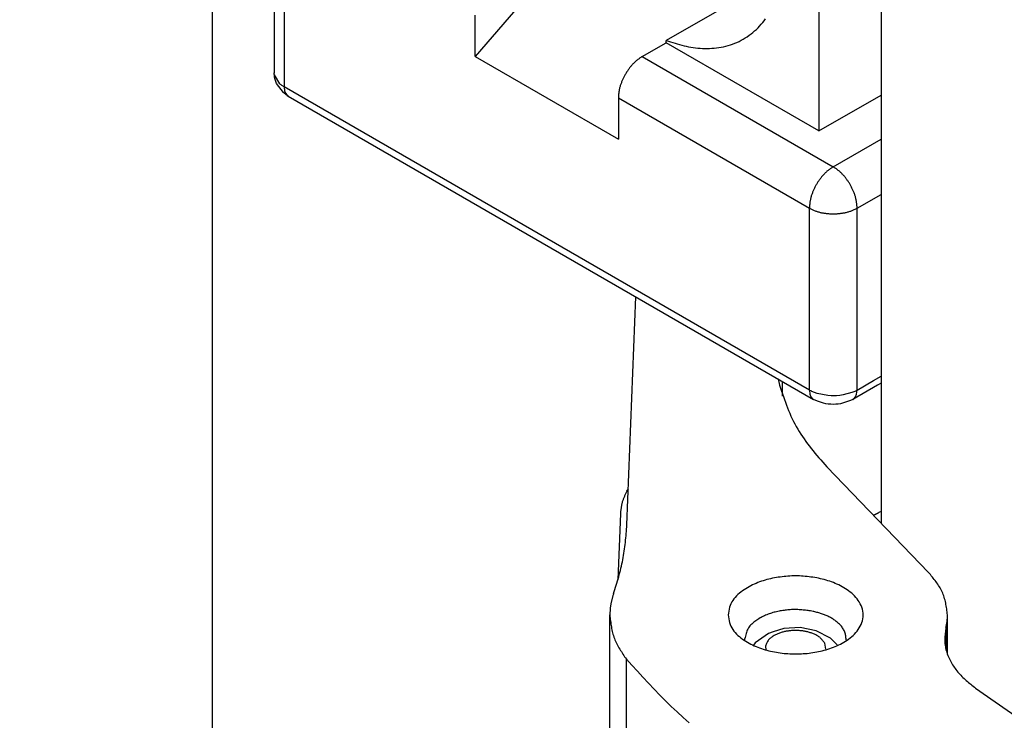
# Model space of a CAD drawing. Extents: x -874 to -14, y -160 to 588.
# Drawn here: x -731 to -728, y 317 to 319 of the extents above; entities that cross this region are included whole.
import ezdxf

# ---------------------------------------------------------------- set-up
doc = ezdxf.new("R2010")
doc.units = 0
doc.linetypes.add('DOT_CENTER', pattern=[14, 12, -1, 0, -1])
doc.layers.get('0').update_dxf_attribs({"linetype": 'CONTINUOUS'})
doc.layers.add('1', color=7, linetype='CONTINUOUS')

# ---------------------------------------------------------------- blocks, each defined once
blk = doc.blocks.new('DETTAGLIO1__117', base_point=(-3698.364, 1534.502))
at = {"layer": '1', "color": 4, "linetype": 'DOT_CENTER'}
blk.add_circle((-3626.494, 1606.372), 71.87, dxfattribs=at)
blk = doc.blocks.new('ANTA__118', base_point=(-4062.989, 837.171))
at = {"color": 7, "linetype": 'CONTINUOUS'}
for p, q in [((-3650.746, 1576.1), (-3650.746, 1610.802)), ((-3640.846, 1605.086), (-3640.846, 1586.5))]:
    blk.add_line(p, q, dxfattribs=at)
blk = doc.blocks.new('PX000837_CORPO_MONTANT_136', base_point=(-3649.832, 1588.259))
at = {"color": 7, "linetype": 'CONTINUOUS'}
for p, q in [((-3649.832, 1595.86), (-3649.832, 1593.165)), ((-3645.656, 1594.797), (-3646.857, 1593.41)), ((-3642.968, 1594.261), (-3644.028, 1593.649)), ((-3641.766, 1594.186), (-3641.766, 1592.308)), ((-3646.857, 1593.41), (-3646.857, 1594.023)), ((-3644.382, 1593.41), (-3644.028, 1593.614)), ((-3644.028, 1593.614), (-3644.028, 1593.649)), ((-3641.766, 1592.308), (-3644.028, 1593.614)), ((-3646.857, 1593.41), (-3644.735, 1592.185)), ((-3649.832, 1593.165), (-3649.832, 1593.167)), ((-3649.83, 1593.145), (-3649.832, 1593.165)), ((-3649.829, 1593.125), (-3649.832, 1593.165)), ((-3649.827, 1593.107), (-3649.829, 1593.125)), ((-3649.822, 1593.083), (-3649.827, 1593.107)), ((-3649.798, 1593.013), (-3649.822, 1593.083)), ((-3649.694, 1592.875), (-3649.798, 1593.013)), ((-3649.686, 1592.867), (-3649.694, 1592.875)), ((-3649.659, 1592.847), (-3649.686, 1592.867)), ((-3649.623, 1592.824), (-3649.659, 1592.847)), ((-3649.638, 1592.834), (-3649.623, 1592.824)), ((-3649.623, 1592.824), (-3641.845, 1588.333)), ((-3641.766, 1592.308), (-3640.846, 1592.839)), ((-3644.735, 1592.798), (-3644.735, 1592.185)), ((-3640.897, 1588.544), (-3641.262, 1588.333)), ((-3640.846, 1588.573), (-3640.897, 1588.544)), ((-3641.86, 1588.343), (-3641.845, 1588.333)), ((-3641.809, 1588.315), (-3641.845, 1588.333)), ((-3641.772, 1588.299), (-3641.809, 1588.315)), ((-3641.298, 1588.314), (-3641.43, 1588.272)), ((-3641.262, 1588.333), (-3641.298, 1588.314)), ((-3641.262, 1588.333), (-3641.247, 1588.343)), ((-3641.699, 1588.276), (-3641.772, 1588.299)), ((-3641.663, 1588.269), (-3641.699, 1588.276)), ((-3641.626, 1588.264), (-3641.663, 1588.269)), ((-3641.59, 1588.26), (-3641.626, 1588.264)), ((-3641.553, 1588.259), (-3641.59, 1588.26)), ((-3641.517, 1588.26), (-3641.553, 1588.259)), ((-3641.48, 1588.264), (-3641.517, 1588.26)), ((-3641.444, 1588.269), (-3641.48, 1588.264)), ((-3641.43, 1588.272), (-3641.444, 1588.269))]:
    blk.add_line(p, q, dxfattribs=at)
at = {"color": 1, "linetype": 'CONTINUOUS'}
for p, q in [((-3649.685, 1595.656), (-3649.685, 1592.961)), ((-3644.382, 1593.41), (-3641.553, 1591.777)), ((-3649.83, 1593.142), (-3649.83, 1593.145)), ((-3649.829, 1593.139), (-3649.83, 1593.142)), ((-3649.748, 1593.005), (-3649.829, 1593.139)), ((-3649.738, 1592.997), (-3649.748, 1593.005)), ((-3649.73, 1592.991), (-3649.738, 1592.997)), ((-3649.718, 1592.982), (-3649.73, 1592.991)), ((-3649.685, 1592.961), (-3649.718, 1592.982)), ((-3649.685, 1592.961), (-3649.677, 1592.898)), ((-3641.907, 1588.47), (-3649.685, 1592.961)), ((-3649.677, 1592.898), (-3649.661, 1592.862)), ((-3649.661, 1592.862), (-3649.638, 1592.834)), ((-3644.735, 1592.798), (-3641.907, 1591.165)), ((-3641.553, 1591.777), (-3640.846, 1592.185)), ((-3641.2, 1591.165), (-3640.846, 1591.369)), ((-3641.907, 1588.47), (-3641.907, 1591.165)), ((-3641.2, 1588.47), (-3641.2, 1591.165)), ((-3641.2, 1588.47), (-3640.957, 1588.611)), ((-3640.957, 1588.611), (-3640.846, 1588.675)), ((-3641.907, 1588.47), (-3641.899, 1588.408)), ((-3641.898, 1588.465), (-3641.907, 1588.47)), ((-3641.882, 1588.457), (-3641.898, 1588.465)), ((-3641.871, 1588.451), (-3641.882, 1588.457)), ((-3641.831, 1588.434), (-3641.871, 1588.451)), ((-3641.236, 1588.451), (-3641.276, 1588.435)), ((-3641.2, 1588.47), (-3641.236, 1588.451)), ((-3641.208, 1588.408), (-3641.2, 1588.47)), ((-3641.899, 1588.408), (-3641.883, 1588.372)), ((-3641.883, 1588.372), (-3641.86, 1588.343)), ((-3641.789, 1588.42), (-3641.831, 1588.434)), ((-3641.634, 1588.39), (-3641.789, 1588.42)), ((-3641.585, 1588.386), (-3641.634, 1588.39)), ((-3641.553, 1588.386), (-3641.585, 1588.386)), ((-3641.504, 1588.387), (-3641.553, 1588.386)), ((-3641.456, 1588.391), (-3641.504, 1588.387)), ((-3641.408, 1588.398), (-3641.456, 1588.391)), ((-3641.276, 1588.435), (-3641.408, 1588.398)), ((-3641.247, 1588.343), (-3641.224, 1588.372)), ((-3641.224, 1588.372), (-3641.208, 1588.408))]:
    blk.add_line(p, q, dxfattribs=at)
at = {"color": 7, "linetype": 'CONTINUOUS'}
for points in [[(-3644.028, 1593.649), (-3643.995, 1593.638), (-3643.962, 1593.627), (-3643.929, 1593.617), (-3643.896, 1593.607), (-3643.862, 1593.597), (-3643.829, 1593.587), (-3643.796, 1593.578), (-3643.762, 1593.57), (-3643.729, 1593.562), (-3643.695, 1593.555), (-3643.661, 1593.548), (-3643.627, 1593.543), (-3643.592, 1593.538), (-3643.558, 1593.534), (-3643.523, 1593.532), (-3643.489, 1593.53), (-3643.454, 1593.529), (-3643.419, 1593.529), (-3643.384, 1593.53), (-3643.35, 1593.532), (-3643.315, 1593.535), (-3643.28, 1593.539), (-3643.246, 1593.543), (-3643.212, 1593.549), (-3643.178, 1593.556), (-3643.144, 1593.564), (-3643.11, 1593.573), (-3643.077, 1593.584), (-3643.044, 1593.595), (-3643.012, 1593.607), (-3642.98, 1593.62), (-3642.948, 1593.635), (-3642.917, 1593.65), (-3642.887, 1593.667), (-3642.857, 1593.685), (-3642.828, 1593.704), (-3642.799, 1593.724), (-3642.771, 1593.744), (-3642.744, 1593.766), (-3642.718, 1593.789), (-3642.692, 1593.812), (-3642.667, 1593.836), (-3642.643, 1593.861), (-3642.619, 1593.887), (-3642.597, 1593.914), (-3642.575, 1593.941), (-3642.554, 1593.968)], [(-3644.382, 1593.41), (-3644.391, 1593.404), (-3644.401, 1593.397), (-3644.41, 1593.391), (-3644.42, 1593.384), (-3644.429, 1593.378), (-3644.438, 1593.371), (-3644.448, 1593.364), (-3644.457, 1593.357), (-3644.466, 1593.35), (-3644.474, 1593.343), (-3644.483, 1593.335), (-3644.491, 1593.327), (-3644.5, 1593.319), (-3644.508, 1593.311), (-3644.516, 1593.303), (-3644.524, 1593.295), (-3644.531, 1593.286), (-3644.539, 1593.277), (-3644.546, 1593.268), (-3644.554, 1593.26), (-3644.561, 1593.251), (-3644.568, 1593.242), (-3644.575, 1593.232), (-3644.582, 1593.223), (-3644.588, 1593.214), (-3644.595, 1593.204), (-3644.601, 1593.195), (-3644.608, 1593.185), (-3644.614, 1593.176), (-3644.62, 1593.166), (-3644.626, 1593.156), (-3644.632, 1593.146), (-3644.637, 1593.136), (-3644.643, 1593.126), (-3644.648, 1593.116), (-3644.654, 1593.106), (-3644.659, 1593.096), (-3644.664, 1593.085), (-3644.669, 1593.075), (-3644.673, 1593.064), (-3644.678, 1593.054), (-3644.682, 1593.043), (-3644.687, 1593.033), (-3644.691, 1593.022), (-3644.695, 1593.011), (-3644.699, 1593), (-3644.703, 1592.989), (-3644.706, 1592.979), (-3644.709, 1592.968), (-3644.713, 1592.957), (-3644.716, 1592.945), (-3644.718, 1592.934), (-3644.721, 1592.923), (-3644.723, 1592.912), (-3644.725, 1592.901), (-3644.727, 1592.889), (-3644.728, 1592.878), (-3644.73, 1592.867), (-3644.731, 1592.855), (-3644.732, 1592.844), (-3644.733, 1592.832), (-3644.734, 1592.821), (-3644.735, 1592.809), (-3644.735, 1592.798)]]:
    blk.add_lwpolyline(points, dxfattribs=at)
at = {"color": 1, "linetype": 'CONTINUOUS'}
for points in [[(-3641.553, 1591.777), (-3641.563, 1591.771), (-3641.572, 1591.764), (-3641.582, 1591.758), (-3641.591, 1591.751), (-3641.601, 1591.745), (-3641.61, 1591.738), (-3641.619, 1591.731), (-3641.628, 1591.724), (-3641.637, 1591.717), (-3641.646, 1591.71), (-3641.655, 1591.702), (-3641.663, 1591.694), (-3641.671, 1591.686), (-3641.679, 1591.678), (-3641.687, 1591.67), (-3641.695, 1591.662), (-3641.703, 1591.653), (-3641.711, 1591.644), (-3641.718, 1591.636), (-3641.725, 1591.627), (-3641.732, 1591.618), (-3641.739, 1591.609), (-3641.746, 1591.599), (-3641.753, 1591.59), (-3641.76, 1591.581), (-3641.767, 1591.571), (-3641.773, 1591.562), (-3641.779, 1591.552), (-3641.786, 1591.543), (-3641.792, 1591.533), (-3641.798, 1591.523), (-3641.803, 1591.513), (-3641.809, 1591.503), (-3641.815, 1591.493), (-3641.82, 1591.483), (-3641.825, 1591.473), (-3641.83, 1591.463), (-3641.835, 1591.452), (-3641.84, 1591.442), (-3641.845, 1591.431), (-3641.849, 1591.421), (-3641.854, 1591.41), (-3641.858, 1591.4), (-3641.862, 1591.389), (-3641.866, 1591.378), (-3641.87, 1591.367), (-3641.874, 1591.356), (-3641.878, 1591.346), (-3641.881, 1591.335), (-3641.884, 1591.324), (-3641.887, 1591.312), (-3641.89, 1591.301), (-3641.892, 1591.29), (-3641.895, 1591.279), (-3641.897, 1591.268), (-3641.898, 1591.256), (-3641.9, 1591.245), (-3641.901, 1591.234), (-3641.902, 1591.222), (-3641.904, 1591.211), (-3641.904, 1591.199), (-3641.905, 1591.188), (-3641.906, 1591.176), (-3641.907, 1591.165)], [(-3641.2, 1591.165), (-3641.201, 1591.176), (-3641.201, 1591.188), (-3641.202, 1591.199), (-3641.203, 1591.211), (-3641.204, 1591.222), (-3641.206, 1591.234), (-3641.207, 1591.245), (-3641.208, 1591.256), (-3641.21, 1591.268), (-3641.212, 1591.279), (-3641.214, 1591.29), (-3641.217, 1591.301), (-3641.22, 1591.312), (-3641.223, 1591.324), (-3641.226, 1591.335), (-3641.229, 1591.346), (-3641.233, 1591.356), (-3641.236, 1591.367), (-3641.24, 1591.378), (-3641.244, 1591.389), (-3641.249, 1591.4), (-3641.253, 1591.41), (-3641.257, 1591.421), (-3641.262, 1591.431), (-3641.267, 1591.442), (-3641.271, 1591.452), (-3641.276, 1591.463), (-3641.282, 1591.473), (-3641.287, 1591.483), (-3641.292, 1591.493), (-3641.298, 1591.503), (-3641.303, 1591.513), (-3641.309, 1591.523), (-3641.315, 1591.533), (-3641.321, 1591.543), (-3641.327, 1591.552), (-3641.334, 1591.562), (-3641.34, 1591.571), (-3641.347, 1591.581), (-3641.354, 1591.59), (-3641.36, 1591.599), (-3641.367, 1591.609), (-3641.374, 1591.618), (-3641.382, 1591.627), (-3641.389, 1591.636), (-3641.396, 1591.644), (-3641.404, 1591.653), (-3641.412, 1591.662), (-3641.419, 1591.67), (-3641.427, 1591.678), (-3641.435, 1591.686), (-3641.444, 1591.694), (-3641.452, 1591.702), (-3641.461, 1591.71), (-3641.47, 1591.717), (-3641.478, 1591.724), (-3641.488, 1591.731), (-3641.497, 1591.738), (-3641.506, 1591.745), (-3641.515, 1591.751), (-3641.525, 1591.758), (-3641.534, 1591.764), (-3641.544, 1591.771), (-3641.553, 1591.777)], [(-3641.907, 1591.165), (-3641.897, 1591.16), (-3641.886, 1591.155), (-3641.876, 1591.15), (-3641.866, 1591.145), (-3641.855, 1591.14), (-3641.845, 1591.135), (-3641.834, 1591.131), (-3641.823, 1591.127), (-3641.813, 1591.122), (-3641.802, 1591.118), (-3641.791, 1591.115), (-3641.78, 1591.111), (-3641.769, 1591.108), (-3641.758, 1591.105), (-3641.747, 1591.102), (-3641.736, 1591.1), (-3641.725, 1591.097), (-3641.713, 1591.095), (-3641.702, 1591.093), (-3641.691, 1591.091), (-3641.679, 1591.09), (-3641.668, 1591.088), (-3641.656, 1591.087), (-3641.645, 1591.085), (-3641.634, 1591.084), (-3641.622, 1591.083), (-3641.611, 1591.082), (-3641.599, 1591.082), (-3641.588, 1591.081), (-3641.576, 1591.081), (-3641.565, 1591.08), (-3641.553, 1591.08), (-3641.542, 1591.08), (-3641.53, 1591.081), (-3641.519, 1591.081), (-3641.508, 1591.082), (-3641.496, 1591.082), (-3641.485, 1591.083), (-3641.473, 1591.084), (-3641.462, 1591.085), (-3641.45, 1591.087), (-3641.439, 1591.088), (-3641.428, 1591.09), (-3641.416, 1591.091), (-3641.405, 1591.093), (-3641.394, 1591.095), (-3641.382, 1591.097), (-3641.371, 1591.1), (-3641.36, 1591.102), (-3641.349, 1591.105), (-3641.338, 1591.108), (-3641.327, 1591.111), (-3641.316, 1591.115), (-3641.305, 1591.118), (-3641.294, 1591.122), (-3641.283, 1591.127), (-3641.273, 1591.131), (-3641.262, 1591.135), (-3641.252, 1591.14), (-3641.241, 1591.145), (-3641.231, 1591.15), (-3641.221, 1591.155), (-3641.21, 1591.16), (-3641.2, 1591.165)]]:
    blk.add_lwpolyline(points, dxfattribs=at)
blk = doc.blocks.new('PD00700A08100_CORPO_CE_137', base_point=(-3649.832, 1588.259))
blk.add_blockref('PX000837_CORPO_MONTANT_136', (-3649.832, 1588.259))
blk = doc.blocks.new('PX000__139', base_point=(-3644.861, 1568.998))
at = {"color": 7, "linetype": 'CONTINUOUS'}
for p, q in [((-3644.608, 1586.475), (-3644.476, 1589.852)), ((-3642.367, 1588.635), (-3642.349, 1588.541)), ((-3641.65, 1587.335), (-3640.144, 1585.771)), ((-3644.861, 1582.732), (-3644.861, 1585.14)), ((-3639.861, 1584.557), (-3639.861, 1585.14)), ((-3642.86, 1584.774), (-3642.861, 1584.789)), ((-3641.361, 1584.77), (-3641.362, 1584.768)), ((-3639.446, 1584.058), (-3638.225, 1583.203))]:
    blk.add_line(p, q, dxfattribs=at)
at = {"color": 1, "linetype": 'CONTINUOUS'}
for p, q in [((-3639.884, 1584.956), (-3639.884, 1584.633)), ((-3644.616, 1582.076), (-3644.616, 1584.485))]:
    blk.add_line(p, q, dxfattribs=at)
at = {"color": 7, "linetype": 'CONTINUOUS'}
for points in [[(-3642.349, 1588.541), (-3642.335, 1588.499), (-3642.321, 1588.456), (-3642.306, 1588.415), (-3642.292, 1588.373), (-3642.277, 1588.331), (-3642.262, 1588.29), (-3642.246, 1588.248), (-3642.231, 1588.207), (-3642.214, 1588.166), (-3642.197, 1588.126), (-3642.18, 1588.086), (-3642.161, 1588.046), (-3642.142, 1588.007), (-3642.123, 1587.968), (-3642.102, 1587.93), (-3642.08, 1587.892), (-3642.058, 1587.855), (-3642.035, 1587.818), (-3642.01, 1587.781), (-3641.986, 1587.746), (-3641.96, 1587.71), (-3641.934, 1587.675), (-3641.907, 1587.64), (-3641.88, 1587.605), (-3641.852, 1587.571), (-3641.824, 1587.537), (-3641.796, 1587.503), (-3641.767, 1587.469), (-3641.738, 1587.436), (-3641.709, 1587.402), (-3641.68, 1587.369), (-3641.65, 1587.335)], [(-3644.806, 1585.456), (-3644.796, 1585.488), (-3644.786, 1585.519), (-3644.777, 1585.55), (-3644.767, 1585.581), (-3644.758, 1585.612), (-3644.748, 1585.643), (-3644.739, 1585.675), (-3644.73, 1585.706), (-3644.721, 1585.737), (-3644.713, 1585.769), (-3644.705, 1585.8), (-3644.697, 1585.832), (-3644.689, 1585.863), (-3644.682, 1585.895), (-3644.675, 1585.927), (-3644.669, 1585.958), (-3644.663, 1585.99), (-3644.657, 1586.022), (-3644.652, 1586.054), (-3644.647, 1586.086), (-3644.643, 1586.119), (-3644.639, 1586.151), (-3644.635, 1586.183), (-3644.631, 1586.215), (-3644.628, 1586.248), (-3644.625, 1586.28), (-3644.622, 1586.313), (-3644.619, 1586.345), (-3644.616, 1586.378), (-3644.613, 1586.41), (-3644.611, 1586.443), (-3644.608, 1586.475)], [(-3639.861, 1585.14), (-3639.864, 1585.163), (-3639.867, 1585.185), (-3639.87, 1585.207), (-3639.873, 1585.229), (-3639.877, 1585.251), (-3639.88, 1585.273), (-3639.884, 1585.295), (-3639.888, 1585.317), (-3639.893, 1585.339), (-3639.898, 1585.36), (-3639.904, 1585.381), (-3639.91, 1585.402), (-3639.916, 1585.423), (-3639.924, 1585.443), (-3639.932, 1585.463), (-3639.94, 1585.483), (-3639.95, 1585.502), (-3639.96, 1585.522), (-3639.97, 1585.541), (-3639.982, 1585.559), (-3639.993, 1585.578), (-3640.006, 1585.596), (-3640.018, 1585.614), (-3640.031, 1585.632), (-3640.045, 1585.65), (-3640.058, 1585.667), (-3640.072, 1585.685), (-3640.086, 1585.702), (-3640.101, 1585.72), (-3640.115, 1585.737), (-3640.13, 1585.754), (-3640.144, 1585.771)], [(-3644.806, 1585.456), (-3644.809, 1585.447), (-3644.812, 1585.437), (-3644.815, 1585.427), (-3644.818, 1585.418), (-3644.821, 1585.408), (-3644.823, 1585.398), (-3644.826, 1585.389), (-3644.829, 1585.379), (-3644.832, 1585.369), (-3644.834, 1585.359), (-3644.837, 1585.35), (-3644.839, 1585.34), (-3644.841, 1585.33), (-3644.843, 1585.32), (-3644.845, 1585.31), (-3644.847, 1585.301), (-3644.849, 1585.291), (-3644.85, 1585.281), (-3644.851, 1585.271), (-3644.853, 1585.261), (-3644.854, 1585.251), (-3644.855, 1585.241), (-3644.856, 1585.231), (-3644.856, 1585.221), (-3644.857, 1585.211), (-3644.858, 1585.201), (-3644.858, 1585.191), (-3644.859, 1585.181), (-3644.86, 1585.17), (-3644.86, 1585.16), (-3644.861, 1585.15), (-3644.861, 1585.14)], [(-3644.861, 1585.14), (-3644.859, 1585.118), (-3644.856, 1585.095), (-3644.854, 1585.073), (-3644.851, 1585.051), (-3644.848, 1585.028), (-3644.845, 1585.006), (-3644.842, 1584.984), (-3644.839, 1584.962), (-3644.835, 1584.94), (-3644.83, 1584.919), (-3644.826, 1584.897), (-3644.82, 1584.876), (-3644.815, 1584.855), (-3644.809, 1584.834), (-3644.802, 1584.813), (-3644.794, 1584.792), (-3644.786, 1584.772), (-3644.777, 1584.752), (-3644.768, 1584.732), (-3644.758, 1584.712), (-3644.748, 1584.693), (-3644.738, 1584.673), (-3644.727, 1584.654), (-3644.715, 1584.635), (-3644.703, 1584.616), (-3644.691, 1584.597), (-3644.679, 1584.578), (-3644.667, 1584.56), (-3644.654, 1584.541), (-3644.642, 1584.522), (-3644.629, 1584.504), (-3644.616, 1584.485)], [(-3641.853, 1585.193), (-3641.871, 1585.196), (-3641.89, 1585.199), (-3641.908, 1585.201), (-3641.927, 1585.204), (-3641.946, 1585.207), (-3641.964, 1585.209), (-3641.983, 1585.211), (-3642.001, 1585.213), (-3642.02, 1585.215), (-3642.039, 1585.217), (-3642.057, 1585.218), (-3642.076, 1585.219), (-3642.095, 1585.22), (-3642.114, 1585.22), (-3642.132, 1585.22), (-3642.151, 1585.22), (-3642.17, 1585.219), (-3642.189, 1585.218), (-3642.207, 1585.217), (-3642.226, 1585.215), (-3642.245, 1585.213), (-3642.263, 1585.211), (-3642.282, 1585.208), (-3642.301, 1585.206), (-3642.319, 1585.203), (-3642.338, 1585.199), (-3642.356, 1585.196), (-3642.375, 1585.192), (-3642.393, 1585.188), (-3642.411, 1585.183), (-3642.429, 1585.179), (-3642.448, 1585.174), (-3642.466, 1585.168), (-3642.483, 1585.162), (-3642.501, 1585.156), (-3642.519, 1585.15), (-3642.536, 1585.143), (-3642.554, 1585.136), (-3642.571, 1585.129), (-3642.588, 1585.121), (-3642.604, 1585.113), (-3642.621, 1585.104), (-3642.637, 1585.095), (-3642.654, 1585.085), (-3642.67, 1585.075), (-3642.685, 1585.065), (-3642.701, 1585.054), (-3642.716, 1585.043), (-3642.731, 1585.031), (-3642.746, 1585.018), (-3642.76, 1585.005), (-3642.773, 1584.992), (-3642.786, 1584.978), (-3642.798, 1584.963), (-3642.808, 1584.948), (-3642.818, 1584.932), (-3642.826, 1584.915), (-3642.834, 1584.898), (-3642.84, 1584.881), (-3642.845, 1584.863), (-3642.85, 1584.845), (-3642.854, 1584.826), (-3642.857, 1584.807), (-3642.861, 1584.789)], [(-3641.361, 1584.77), (-3641.363, 1584.785), (-3641.365, 1584.8), (-3641.367, 1584.815), (-3641.369, 1584.829), (-3641.371, 1584.844), (-3641.374, 1584.858), (-3641.378, 1584.872), (-3641.382, 1584.886), (-3641.387, 1584.899), (-3641.393, 1584.912), (-3641.399, 1584.925), (-3641.407, 1584.937), (-3641.415, 1584.95), (-3641.423, 1584.961), (-3641.432, 1584.973), (-3641.442, 1584.984), (-3641.452, 1584.995), (-3641.463, 1585.005), (-3641.474, 1585.015), (-3641.485, 1585.025), (-3641.496, 1585.035), (-3641.508, 1585.044), (-3641.52, 1585.053), (-3641.531, 1585.062), (-3641.543, 1585.07), (-3641.556, 1585.078), (-3641.568, 1585.086), (-3641.58, 1585.093), (-3641.593, 1585.1), (-3641.606, 1585.107), (-3641.619, 1585.114), (-3641.632, 1585.12), (-3641.645, 1585.126), (-3641.658, 1585.132), (-3641.672, 1585.137), (-3641.685, 1585.142), (-3641.699, 1585.147), (-3641.713, 1585.152), (-3641.726, 1585.157), (-3641.74, 1585.161), (-3641.754, 1585.166), (-3641.768, 1585.17), (-3641.782, 1585.174), (-3641.796, 1585.178), (-3641.81, 1585.182), (-3641.824, 1585.186), (-3641.839, 1585.189), (-3641.853, 1585.193)], [(-3639.884, 1584.956), (-3639.882, 1584.962), (-3639.881, 1584.968), (-3639.88, 1584.974), (-3639.879, 1584.979), (-3639.878, 1584.985), (-3639.876, 1584.991), (-3639.875, 1584.996), (-3639.874, 1585.002), (-3639.873, 1585.008), (-3639.872, 1585.013), (-3639.871, 1585.019), (-3639.87, 1585.025), (-3639.869, 1585.03), (-3639.868, 1585.036), (-3639.867, 1585.042), (-3639.867, 1585.048), (-3639.866, 1585.053), (-3639.865, 1585.059), (-3639.865, 1585.065), (-3639.864, 1585.071), (-3639.864, 1585.076), (-3639.863, 1585.082), (-3639.863, 1585.088), (-3639.863, 1585.094), (-3639.862, 1585.1), (-3639.862, 1585.105), (-3639.862, 1585.111), (-3639.862, 1585.117), (-3639.862, 1585.123), (-3639.861, 1585.129), (-3639.861, 1585.134), (-3639.861, 1585.14)], [(-3639.884, 1584.956), (-3639.887, 1584.934), (-3639.89, 1584.912), (-3639.893, 1584.89), (-3639.895, 1584.868), (-3639.897, 1584.846), (-3639.899, 1584.824), (-3639.901, 1584.802), (-3639.901, 1584.78), (-3639.901, 1584.758), (-3639.901, 1584.736), (-3639.899, 1584.714), (-3639.897, 1584.692), (-3639.893, 1584.67), (-3639.889, 1584.649), (-3639.884, 1584.627), (-3639.878, 1584.606), (-3639.871, 1584.584), (-3639.864, 1584.563), (-3639.856, 1584.542), (-3639.848, 1584.522), (-3639.839, 1584.501), (-3639.829, 1584.481), (-3639.819, 1584.461), (-3639.809, 1584.441), (-3639.798, 1584.422), (-3639.786, 1584.403), (-3639.774, 1584.384), (-3639.762, 1584.366), (-3639.749, 1584.348), (-3639.736, 1584.33), (-3639.722, 1584.312), (-3639.709, 1584.295), (-3639.694, 1584.278), (-3639.679, 1584.262), (-3639.664, 1584.246), (-3639.649, 1584.23), (-3639.633, 1584.215), (-3639.617, 1584.199), (-3639.601, 1584.185), (-3639.584, 1584.17), (-3639.567, 1584.156), (-3639.551, 1584.141), (-3639.533, 1584.127), (-3639.516, 1584.113), (-3639.499, 1584.099), (-3639.481, 1584.086), (-3639.464, 1584.072), (-3639.446, 1584.058)], [(-3644.616, 1584.485), (-3644.535, 1584.396), (-3644.454, 1584.306), (-3644.372, 1584.217), (-3644.29, 1584.129), (-3644.207, 1584.041), (-3644.123, 1583.954), (-3644.038, 1583.869), (-3643.952, 1583.785), (-3643.865, 1583.703), (-3643.776, 1583.622), (-3643.685, 1583.543)]]:
    blk.add_lwpolyline(points, dxfattribs=at)
blk.add_lwpolyline([(-3643.111, 1585.14), (-3643.106, 1585.112), (-3643.1, 1585.083), (-3643.094, 1585.055), (-3643.087, 1585.027), (-3643.078, 1585), (-3643.068, 1584.974), (-3643.055, 1584.949), (-3643.04, 1584.925), (-3643.024, 1584.902), (-3643.005, 1584.88), (-3642.986, 1584.858), (-3642.965, 1584.838), (-3642.943, 1584.819), (-3642.92, 1584.801), (-3642.897, 1584.783), (-3642.873, 1584.767), (-3642.849, 1584.751), (-3642.825, 1584.736), (-3642.8, 1584.722), (-3642.775, 1584.709), (-3642.749, 1584.696), (-3642.724, 1584.684), (-3642.697, 1584.673), (-3642.671, 1584.662), (-3642.644, 1584.652), (-3642.617, 1584.642), (-3642.59, 1584.633), (-3642.563, 1584.625), (-3642.535, 1584.617), (-3642.508, 1584.61), (-3642.48, 1584.603), (-3642.452, 1584.597), (-3642.424, 1584.592), (-3642.395, 1584.587), (-3642.367, 1584.582), (-3642.339, 1584.578), (-3642.311, 1584.574), (-3642.282, 1584.571), (-3642.254, 1584.569), (-3642.225, 1584.567), (-3642.197, 1584.565), (-3642.168, 1584.564), (-3642.14, 1584.563), (-3642.111, 1584.563), (-3642.082, 1584.563), (-3642.054, 1584.564), (-3642.025, 1584.565), (-3641.997, 1584.567), (-3641.968, 1584.569), (-3641.94, 1584.571), (-3641.911, 1584.574), (-3641.883, 1584.578), (-3641.855, 1584.582), (-3641.826, 1584.587), (-3641.798, 1584.592), (-3641.77, 1584.597), (-3641.742, 1584.603), (-3641.715, 1584.61), (-3641.687, 1584.617), (-3641.659, 1584.625), (-3641.632, 1584.633), (-3641.605, 1584.642), (-3641.578, 1584.652), (-3641.551, 1584.662), (-3641.525, 1584.673), (-3641.498, 1584.684), (-3641.472, 1584.696), (-3641.447, 1584.709), (-3641.421, 1584.722), (-3641.396, 1584.736), (-3641.372, 1584.751), (-3641.348, 1584.767), (-3641.325, 1584.783), (-3641.302, 1584.801), (-3641.28, 1584.819), (-3641.258, 1584.838), (-3641.238, 1584.858), (-3641.218, 1584.88), (-3641.2, 1584.902), (-3641.183, 1584.925), (-3641.167, 1584.949), (-3641.153, 1584.974), (-3641.141, 1585), (-3641.131, 1585.027), (-3641.122, 1585.055), (-3641.116, 1585.083), (-3641.112, 1585.112), (-3641.111, 1585.14), (-3641.112, 1585.169), (-3641.116, 1585.197), (-3641.122, 1585.226), (-3641.131, 1585.253), (-3641.141, 1585.28), (-3641.153, 1585.306), (-3641.167, 1585.332), (-3641.183, 1585.356), (-3641.2, 1585.379), (-3641.218, 1585.401), (-3641.238, 1585.422), (-3641.258, 1585.442), (-3641.28, 1585.461), (-3641.302, 1585.48), (-3641.325, 1585.497), (-3641.348, 1585.514), (-3641.372, 1585.529), (-3641.396, 1585.544), (-3641.421, 1585.558), (-3641.447, 1585.572), (-3641.472, 1585.584), (-3641.498, 1585.596), (-3641.525, 1585.608), (-3641.551, 1585.619), (-3641.578, 1585.629), (-3641.605, 1585.638), (-3641.632, 1585.647), (-3641.659, 1585.655), (-3641.687, 1585.663), (-3641.715, 1585.67), (-3641.742, 1585.677), (-3641.77, 1585.683), (-3641.798, 1585.689), (-3641.826, 1585.694), (-3641.855, 1585.698), (-3641.883, 1585.702), (-3641.911, 1585.706), (-3641.94, 1585.709), (-3641.968, 1585.712), (-3641.997, 1585.714), (-3642.025, 1585.715), (-3642.054, 1585.717), (-3642.082, 1585.717), (-3642.111, 1585.718), (-3642.14, 1585.717), (-3642.168, 1585.717), (-3642.197, 1585.715), (-3642.225, 1585.714), (-3642.254, 1585.712), (-3642.282, 1585.709), (-3642.311, 1585.706), (-3642.339, 1585.702), (-3642.367, 1585.698), (-3642.395, 1585.694), (-3642.424, 1585.689), (-3642.452, 1585.683), (-3642.48, 1585.677), (-3642.508, 1585.67), (-3642.535, 1585.663), (-3642.563, 1585.655), (-3642.59, 1585.647), (-3642.617, 1585.638), (-3642.644, 1585.629), (-3642.671, 1585.619), (-3642.697, 1585.608), (-3642.724, 1585.596), (-3642.749, 1585.584), (-3642.775, 1585.572), (-3642.8, 1585.558), (-3642.825, 1585.544), (-3642.849, 1585.529), (-3642.873, 1585.514), (-3642.897, 1585.497), (-3642.92, 1585.48), (-3642.943, 1585.461), (-3642.965, 1585.442), (-3642.986, 1585.422), (-3643.005, 1585.401), (-3643.024, 1585.379), (-3643.04, 1585.356), (-3643.055, 1585.332), (-3643.068, 1585.306), (-3643.078, 1585.28), (-3643.087, 1585.253), (-3643.094, 1585.226), (-3643.1, 1585.197), (-3643.106, 1585.169)], close=True, dxfattribs=at)
blk = doc.blocks.new('PD05300A02600__140', base_point=(-3644.861, 1568.998))
blk.add_blockref('PX000__139', (-3644.861, 1568.998))
blk = doc.blocks.new('PX000__141', base_point=(-3644.861, 1567.934))
at = {"color": 7, "linetype": 'CONTINUOUS'}
for p, q in [((-3644.609, 1586.971), (-3644.587, 1587.007)), ((-3644.705, 1586.643), (-3644.743, 1585.662)), ((-3640.956, 1586.62), (-3640.96, 1586.618)), ((-3640.846, 1586.674), (-3640.876, 1586.657))]:
    blk.add_line(p, q, dxfattribs=at)
for points in [[(-3644.609, 1586.971), (-3644.614, 1586.961), (-3644.619, 1586.952), (-3644.623, 1586.942), (-3644.628, 1586.932), (-3644.633, 1586.922), (-3644.637, 1586.913), (-3644.642, 1586.903), (-3644.646, 1586.893), (-3644.651, 1586.883), (-3644.655, 1586.873), (-3644.659, 1586.863), (-3644.663, 1586.853), (-3644.666, 1586.843), (-3644.67, 1586.833), (-3644.673, 1586.823), (-3644.677, 1586.813), (-3644.679, 1586.802), (-3644.682, 1586.792), (-3644.685, 1586.782), (-3644.687, 1586.771), (-3644.689, 1586.761), (-3644.691, 1586.75), (-3644.693, 1586.739), (-3644.695, 1586.729), (-3644.696, 1586.718), (-3644.698, 1586.707), (-3644.699, 1586.697), (-3644.7, 1586.686), (-3644.701, 1586.675), (-3644.703, 1586.664), (-3644.704, 1586.654), (-3644.705, 1586.643)], [(-3640.956, 1586.62), (-3640.953, 1586.621), (-3640.951, 1586.622), (-3640.948, 1586.623), (-3640.946, 1586.624), (-3640.943, 1586.625), (-3640.941, 1586.626), (-3640.938, 1586.627), (-3640.936, 1586.628), (-3640.933, 1586.63), (-3640.931, 1586.631), (-3640.928, 1586.632), (-3640.926, 1586.633), (-3640.923, 1586.634), (-3640.921, 1586.635), (-3640.918, 1586.637), (-3640.916, 1586.638), (-3640.913, 1586.639), (-3640.911, 1586.64), (-3640.908, 1586.641), (-3640.906, 1586.643), (-3640.903, 1586.644), (-3640.901, 1586.645), (-3640.898, 1586.646), (-3640.896, 1586.647), (-3640.893, 1586.649), (-3640.891, 1586.65), (-3640.889, 1586.651), (-3640.886, 1586.652), (-3640.884, 1586.654), (-3640.881, 1586.655), (-3640.879, 1586.656), (-3640.876, 1586.657)]]:
    blk.add_lwpolyline(points, dxfattribs=at)
blk = doc.blocks.new('PD05300A02500__143', base_point=(-3644.861, 1567.934))
blk.add_blockref('PX000__141', (-3644.861, 1567.934))
blk = doc.blocks.new('PD02100A00700_SPINA_TE_144', base_point=(-3642.732, 1584.623))
at = {"color": 7, "linetype": 'CONTINUOUS'}
for p, q in [((-3642.042, 1584.954), (-3642.284, 1584.941)), ((-3641.807, 1584.907), (-3642.042, 1584.954)), ((-3642.511, 1584.867), (-3642.71, 1584.726)), ((-3642.443, 1584.89), (-3642.511, 1584.867)), ((-3642.284, 1584.941), (-3642.443, 1584.89)), ((-3641.594, 1584.796), (-3641.807, 1584.907)), ((-3642.71, 1584.726), (-3642.732, 1584.693)), ((-3641.497, 1584.697), (-3641.594, 1584.796))]:
    blk.add_line(p, q, dxfattribs=at)
at = {"color": 1, "linetype": 'CONTINUOUS'}
for p, q in [((-3642.558, 1584.679), (-3642.55, 1584.623)), ((-3641.665, 1584.631), (-3641.679, 1584.723))]:
    blk.add_line(p, q, dxfattribs=at)
blk.add_lwpolyline([(-3641.679, 1584.723), (-3641.686, 1584.733), (-3641.694, 1584.743), (-3641.702, 1584.754), (-3641.71, 1584.764), (-3641.718, 1584.774), (-3641.727, 1584.783), (-3641.736, 1584.792), (-3641.745, 1584.801), (-3641.754, 1584.809), (-3641.765, 1584.817), (-3641.775, 1584.824), (-3641.786, 1584.831), (-3641.797, 1584.838), (-3641.809, 1584.844), (-3641.82, 1584.849), (-3641.832, 1584.855), (-3641.844, 1584.86), (-3641.856, 1584.865), (-3641.869, 1584.869), (-3641.881, 1584.873), (-3641.893, 1584.877), (-3641.905, 1584.881), (-3641.918, 1584.885), (-3641.93, 1584.888), (-3641.943, 1584.891), (-3641.955, 1584.894), (-3641.968, 1584.896), (-3641.98, 1584.899), (-3641.993, 1584.901), (-3642.005, 1584.903), (-3642.018, 1584.905), (-3642.031, 1584.906), (-3642.044, 1584.907), (-3642.057, 1584.908), (-3642.069, 1584.909), (-3642.082, 1584.91), (-3642.095, 1584.91), (-3642.108, 1584.91), (-3642.121, 1584.91), (-3642.134, 1584.91), (-3642.147, 1584.909), (-3642.159, 1584.909), (-3642.172, 1584.908), (-3642.185, 1584.907), (-3642.198, 1584.905), (-3642.211, 1584.904), (-3642.223, 1584.902), (-3642.236, 1584.9), (-3642.249, 1584.898), (-3642.261, 1584.895), (-3642.274, 1584.893), (-3642.286, 1584.89), (-3642.299, 1584.886), (-3642.311, 1584.883), (-3642.323, 1584.879), (-3642.336, 1584.875), (-3642.348, 1584.871), (-3642.36, 1584.867), (-3642.372, 1584.862), (-3642.384, 1584.857), (-3642.395, 1584.851), (-3642.407, 1584.846), (-3642.419, 1584.84), (-3642.43, 1584.834), (-3642.441, 1584.827), (-3642.452, 1584.82), (-3642.463, 1584.813), (-3642.474, 1584.805), (-3642.484, 1584.797), (-3642.493, 1584.789), (-3642.502, 1584.78), (-3642.511, 1584.77), (-3642.519, 1584.76), (-3642.526, 1584.749), (-3642.532, 1584.738), (-3642.538, 1584.727), (-3642.543, 1584.715), (-3642.548, 1584.703), (-3642.553, 1584.691), (-3642.558, 1584.679)], dxfattribs=at)
blk = doc.blocks.new('PD02100A00800_SPINA_TE_145', base_point=(-3642.303, 1588.382))
at = {"color": 7, "linetype": 'CONTINUOUS'}
blk.add_line((-3642.303, 1588.382), (-3642.303, 1588.598), dxfattribs=at)
blk = doc.blocks.new('GFS0001A01900__146', base_point=(-3644.861, 1567.934))
for name, p in [('PD05300A02600__140', (-3644.861, 1568.998)), ('PD02100A00800_SPINA_TE_145', (-3642.303, 1588.382)), ('PD05300A02500__143', (-3644.861, 1567.934)), ('PD02100A00700_SPINA_TE_144', (-3642.732, 1584.623))]:
    blk.add_blockref(name, p)
blk = doc.blocks.new('GFS0001A01800__149', base_point=(-3644.861, 1561.498))
blk.add_blockref('GFS0001A01900__146', (-3644.861, 1567.934))
blk = doc.blocks.new('GFS0001A01700__150', base_point=(-3644.861, 1561.498))
blk.add_blockref('GFS0001A01800__149', (-3644.861, 1561.498))
blk = doc.blocks.new('GFS0001A01600__153', base_point=(-3649.832, 1561.498))
for name, p in [('PD00700A08100_CORPO_CE_137', (-3649.832, 1588.259)), ('GFS0001A01700__150', (-3644.861, 1561.498))]:
    blk.add_blockref(name, p)
blk = doc.blocks.new('GFS0001A01500__154', base_point=(-3649.832, 1561.498))
blk.add_blockref('GFS0001A01600__153', (-3649.832, 1561.498))
blk = doc.blocks.new('GFS0001A01400__155', base_point=(-3649.832, 1561.498))
blk.add_blockref('GFS0001A01500__154', (-3649.832, 1561.498))
blk = doc.blocks.new('00S0001A00300__156', base_point=(-3650.746, 1544.737))
blk.add_blockref('GFS0001A01400__155', (-3649.832, 1561.498))
blk = doc.blocks.new('PCA09A093__157', base_point=(-3650.746, 1544.737))
blk.add_blockref('00S0001A00300__156', (-3650.746, 1544.737))
blk = doc.blocks.new('TKKZ0TEC05700__268', base_point=(-4062.989, 590.97))
for name, p in [('ANTA__118', (-4062.989, 837.171)), ('PCA09A093__157', (-3650.746, 1544.737))]:
    blk.add_blockref(name, p)
blk = doc.blocks.new('GEN0', base_point=(-3541.401, 1254.269))
blk.add_blockref('TKKZ0TEC05700__268', (-4062.989, 590.97))
at = {"layer": '1'}
blk.add_blockref('DETTAGLIO1__117', (-3698.364, 1534.502), dxfattribs=at)

msp = doc.modelspace()

# ---------------------------------------------------------------- block references
at = {"xscale": 0.2, "yscale": 0.2, "zscale": 0.2}
msp.add_blockref('GEN0', (-708.2802, 250.8538), dxfattribs=at)

doc.saveas('drawing.dxf')
